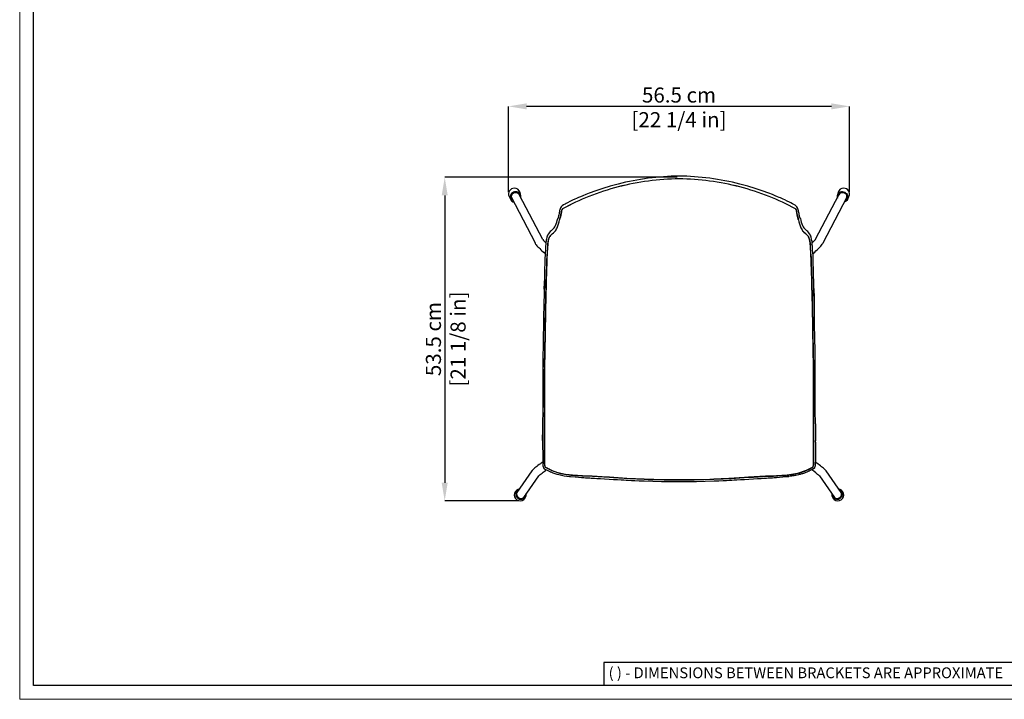
# Model space of a CAD drawing. Units: millimetres. Extents: x 0 to 3272, y 0 to 2287.
# Drawn here: x 0 to 1633, y 0 to 1127 of the extents above; entities that cross this region are included whole.
import ezdxf

# ---------------------------------------------------------------- set-up
doc = ezdxf.new("R2010")
doc.units = ezdxf.units.MM
doc.layers.add('CARTIGLIO', color=7, linetype='Continuous', lineweight=13)
doc.layers.add('QUOTE', color=251, linetype='Continuous', lineweight=5)
doc.layers.add('OGGETTO', color=7, linetype='Continuous')
doc.styles.add('ARIAL', font='Arial')
doc.styles.add('SLDTEXTSTYLE0', font='arial.ttf')
doc.dimstyles.new('Quotatura  scala 1_8', dxfattribs={"dimtxt": 25, "dimasz": 30, "dimexe": 0, "dimexo": 3, "dimgap": 6, "dimtad": 1, "dimlfac": 0.1, "dimrnd": 0.5, "dimzin": 12, "dimdsep": 46, "dimtxsty": 'ARIAL', "dimcen": 0.09, "dimclrd": 256, "dimclre": 251, "dimadec": 0, "dimazin": 3, "dimtfac": 1, "dimtofl": 0, "dimtmove": 0, "dimatfit": 3, "dimfxl": 1, "dimfrac": 2, "dimtolj": 1, "dimtzin": 12, "dimarcsym": 0})

# ---------------------------------------------------------------- blocks, each defined once
blk = doc.blocks.new('*D2')
at = {"layer": 'Defpoints', "color": 0, "transparency": 16777216}
for p in [(810.5, 983.3), (810.5, 838.1), (1375.9, 838.1)]:
    blk.add_point(p, dxfattribs=at)
at = {"layer": 'QUOTE', "color": 251, "lineweight": -2, "transparency": 16777216}
for p, q in [((810.5, 841.1), (810.5, 983.3)), ((1375.9, 841.1), (1375.9, 983.3))]:
    blk.add_line(p, q, dxfattribs=at)
at = {"layer": 'QUOTE', "lineweight": -2, "transparency": 16777216}
blk.add_line((1345.9, 983.3), (840.5, 983.3), dxfattribs=at)
at = {"layer": 'QUOTE', "transparency": 16777216}
for points in [[(840.5, 988.3), (840.5, 978.3), (810.5, 983.3)], [(1345.9, 978.3), (1345.9, 988.3), (1375.9, 983.3)]]:
    blk.add_solid(points, dxfattribs=at)
at = {"layer": 'QUOTE', "color": 0, "transparency": 16777216, "char_height": 25, "attachment_point": 5, "style": 'ARIAL'}
for s, insert in [('\\A1;56.5 cm', (1093.2, 1002.1)), ('\\A1;[22 1/4 in]', (1093.2, 961.2))]:
    blk.add_mtext(s, dxfattribs=dict(at, insert=insert))
blk = doc.blocks.new('*D3')
at = {"layer": 'Defpoints', "color": 0, "transparency": 16777216}
for p in [(1093.2, 865.7), (704.7, 329.1), (830, 329.1)]:
    blk.add_point(p, dxfattribs=at)
at = {"layer": 'QUOTE', "color": 251, "lineweight": -2, "transparency": 16777216}
for p, q in [((1090.2, 865.7), (704.7, 865.7)), ((827, 329.1), (704.7, 329.1))]:
    blk.add_line(p, q, dxfattribs=at)
at = {"layer": 'QUOTE', "lineweight": -2, "transparency": 16777216}
blk.add_line((704.7, 835.7), (704.7, 359.1), dxfattribs=at)
at = {"layer": 'QUOTE', "transparency": 16777216}
for points in [[(709.7, 835.7), (699.7, 835.7), (704.7, 865.7)], [(699.7, 359.1), (709.7, 359.1), (704.7, 329.1)]]:
    blk.add_solid(points, dxfattribs=at)
at = {"layer": 'QUOTE', "color": 0, "transparency": 16777216, "char_height": 25, "attachment_point": 5, "rotation": 90, "style": 'ARIAL'}
for s, insert in [('\\A1;[21 1/8 in]', (726.9, 597.4)), ('\\A1;53.5 cm', (686, 597.4))]:
    blk.add_mtext(s, dxfattribs=dict(at, insert=insert))

msp = doc.modelspace()

# ---------------------------------------------------------------- linework, layer by layer
at = {"layer": 'CARTIGLIO', "lineweight": 30}
for p, q in [((1702.647, 60.839), (968.588, 60.839)), ((968.588, 60.839), (968.588, 22.811))]:
    msp.add_line(p, q, dxfattribs=at)
at = {"layer": 'CARTIGLIO'}
msp.add_lwpolyline([(0, 2287.478), (3271.673, 2287.478), (3271.673, 0), (0, 0)], close=True, dxfattribs=at)
at = {"layer": 'CARTIGLIO', "lineweight": 30}
msp.add_lwpolyline([(22.815, 2264.664), (3248.858, 2264.664), (3248.858, 22.815), (22.815, 22.815)], close=True, dxfattribs=at)
at = {"layer": 'OGGETTO', "color": 7, "linetype": 'Continuous', "lineweight": -3}
for p, q in [((811.514, 833.876), (814.096, 828.873)), ((814.674, 833.167), (854.431, 756.848)), ((867.269, 762.441), (828.663, 835.969)), ((830.802, 834.86), (829.618, 840.364)), ((1357.764, 835.969), (1319.196, 762.532)), ((1331.996, 756.848), (1371.753, 833.167)), ((1356.809, 840.364), (1355.625, 834.86)), ((1372.331, 828.873), (1374.913, 833.876)), ((879.883, 769.052), (878.802, 767.603)), ((883.33, 778.882), (883.095, 778.689)), ((891.056, 782.041), (890.68, 781.171)), ((1295.371, 782.041), (1295.747, 781.171)), ((1303.332, 778.689), (1303.097, 778.882)), ((869.018, 654.962), (868.863, 649.816)), ((867.092, 426.442), (867.03, 426.658)), ((1319.335, 426.442), (1319.397, 426.658)), ((849.322, 378.931), (824.179, 342.924)), ((1362.248, 342.924), (1337.105, 378.931)), ((835.668, 334.924), (860.531, 370.53)), ((1325.897, 370.528), (1350.759, 334.924)), ((825.831, 347.835), (824.083, 346.568)), ((1362.344, 346.568), (1360.596, 347.835)), ((839.111, 336.074), (839.699, 338.152)), ((1346.728, 338.152), (1347.316, 336.074))]:
    msp.add_line(p, q, dxfattribs=at)
at = {"layer": 'OGGETTO', "color": 7, "linetype": 'Continuous', "lineweight": -3, "flags": 128}
for points in [[(992.209, 854.393), (979.089, 850.794), (966.746, 847.019), (955.161, 843.201), (944.32, 839.335)], [(1242.107, 839.335), (1231.266, 843.201), (1219.681, 847.019), (1207.338, 850.794), (1194.218, 854.393)], [(822.077, 841.581), (820.283, 841.366), (818.562, 840.803), (816.986, 839.918), (815.617, 838.745), (814.513, 837.333), (813.719, 835.74), (813.267, 834.031), (813.176, 832.276), (813.449, 830.546), (814.075, 828.913), (815.029, 827.443), (816.272, 826.197), (817.752, 825.226), (818.004, 825.1)], [(944.314, 839.333), (938.596, 837.109), (933.757, 835.123), (929.791, 833.433), (926.332, 831.938), (923.234, 830.582), (920.301, 829.261), (916.474, 827.473), (912.089, 825.363), (908.152, 823.407), (906.188, 822.39), (904.234, 821.332), (901.829, 819.921), (899.356, 818.12)], [(1287.071, 818.12), (1285.664, 819.203), (1283.545, 820.547), (1281.098, 821.928), (1278.712, 823.183), (1276.415, 824.342), (1272.613, 826.2), (1268.483, 828.166), (1265.805, 829.408), (1263.405, 830.489), (1261.292, 831.417), (1259.364, 832.256), (1256.628, 833.437), (1252.849, 835.047), (1248.008, 837.037), (1242.113, 839.333)], [(1364.35, 841.581), (1366.144, 841.366), (1367.865, 840.803), (1369.441, 839.918), (1370.81, 838.745), (1371.914, 837.333), (1372.708, 835.74), (1373.16, 834.031), (1373.251, 832.276), (1372.978, 830.546), (1372.352, 828.913), (1371.398, 827.443), (1370.155, 826.197), (1368.675, 825.226), (1368.423, 825.1)], [(899.317, 818.085), (897.886, 816.578), (896.967, 815.247), (896.365, 814.11), (895.972, 813.172), (895.503, 811.632), (895.236, 810.489), (895, 809.349), (894.771, 808.209), (894.546, 807.08), (894.214, 805.511), (893.763, 803.665), (893.231, 801.599), (892.679, 799.388), (892.033, 797.061)], [(1294.394, 797.061), (1293.748, 799.388), (1293.196, 801.599), (1292.664, 803.665), (1292.213, 805.511), (1291.881, 807.08), (1291.504, 808.969), (1291.107, 810.869), (1290.874, 811.827), (1290.455, 813.172), (1290.062, 814.11), (1289.46, 815.247), (1288.541, 816.578), (1287.11, 818.085)], [(895.215, 794.967), (895.315, 795.336), (895.412, 795.695), (895.504, 796.041), (895.591, 796.372), (895.672, 796.685), (895.746, 796.98), (895.838, 797.353), (895.91, 797.651), (895.962, 797.871), (895.996, 798.015), (896.172, 798.767), (896.318, 799.393), (896.521, 800.254), (896.702, 801.023), (896.878, 801.77), (897.058, 802.553), (897.245, 803.419), (897.472, 804.544), (897.634, 805.403), (897.784, 806.215), (897.979, 807.271), (898.142, 808.123), (898.306, 808.926), (898.481, 809.734), (898.681, 810.557), (898.966, 811.442), (899.416, 812.376), (900.104, 813.536)], [(900.104, 813.536), (898.997, 811.521), (898.525, 809.933), (898.204, 808.434), (897.647, 805.473), (897.075, 802.636), (896.447, 799.94), (895.851, 797.408), (895.215, 794.967)], [(1291.212, 794.967), (1291.112, 795.336), (1291.015, 795.695), (1290.923, 796.041), (1290.836, 796.372), (1290.755, 796.685), (1290.681, 796.98), (1290.589, 797.353), (1290.517, 797.651), (1290.465, 797.871), (1290.431, 798.015), (1290.255, 798.767), (1290.109, 799.393), (1289.906, 800.254), (1289.725, 801.023), (1289.549, 801.77), (1289.369, 802.553), (1289.182, 803.419), (1288.955, 804.544), (1288.793, 805.403), (1288.643, 806.215), (1288.448, 807.271), (1288.285, 808.123), (1288.121, 808.926), (1287.946, 809.734), (1287.746, 810.557), (1287.461, 811.442), (1287.011, 812.376), (1286.323, 813.536)], [(1286.323, 813.536), (1287.43, 811.521), (1287.902, 809.933), (1288.223, 808.434), (1288.78, 805.473), (1289.352, 802.636), (1289.98, 799.94), (1290.576, 797.408), (1291.212, 794.967)], [(876.696, 772.025), (875.375, 769.488), (874.272, 766.48), (873.468, 763.195), (873.106, 761.475), (872.804, 759.708), (872.57, 757.877), (872.379, 755.956), (872.211, 753.955), (872.076, 752.2)], [(875.42, 752.579), (875.551, 753.936), (875.713, 755.412), (875.852, 756.53), (876.032, 757.779), (876.264, 759.157), (876.413, 759.942), (876.551, 760.626), (876.677, 761.22), (876.79, 761.736), (876.89, 762.184), (876.978, 762.569), (877.208, 763.526), (877.431, 764.335), (877.72, 765.224), (877.993, 765.953), (878.267, 766.589), (878.515, 767.097), (878.802, 767.603)], [(878.802, 767.603), (878.619, 767.293), (877.812, 765.481), (877.054, 762.892), (876.333, 759.528), (875.832, 756.376), (875.42, 752.579)], [(882.861, 771.712), (882.384, 771.363), (881.545, 770.75)], [(882.861, 771.712), (884.941, 773.59), (887.024, 775.56)], [(886.264, 781.653), (884.624, 780.126), (883.334, 778.884)], [(1303.566, 771.712), (1301.486, 773.59), (1299.403, 775.56)], [(1303.093, 778.884), (1301.803, 780.126), (1300.163, 781.653)], [(1311.007, 752.579), (1310.876, 753.936), (1310.714, 755.412), (1310.575, 756.53), (1310.395, 757.779), (1310.163, 759.157), (1310.014, 759.942), (1309.876, 760.626), (1309.75, 761.22), (1309.637, 761.736), (1309.537, 762.184), (1309.449, 762.569), (1309.219, 763.526), (1308.996, 764.335), (1308.707, 765.224), (1308.434, 765.953), (1308.16, 766.589), (1307.912, 767.097), (1307.625, 767.603)], [(1307.625, 767.603), (1307.808, 767.293), (1308.615, 765.481), (1309.373, 762.892), (1310.094, 759.528), (1310.595, 756.376), (1311.007, 752.579)], [(1314.351, 752.2), (1314.184, 754.352), (1313.975, 756.736), (1313.724, 758.984), (1313.387, 761.126), (1312.959, 763.195), (1312.155, 766.48), (1311.052, 769.488), (1309.731, 772.025)], [(854.431, 756.848), (854.896, 755.871), (855.488, 754.875), (856.431, 753.549), (857.635, 752.076), (858.932, 750.627), (860.495, 748.992), (862.173, 747.325), (863.97, 745.612), (865.875, 743.858), (867.873, 742.077), (869.942, 740.286), (871.339, 739.109)], [(1319.21, 762.518), (1319.217, 762.53), (1319.126, 762.394), (1318.87, 762.047), (1318.407, 761.474), (1317.712, 760.675), (1316.778, 759.665), (1315.614, 758.469), (1314.243, 757.119), (1313.962, 756.852)], [(1315.088, 739.11), (1316.139, 739.99), (1318.212, 741.778), (1320.214, 743.554), (1322.121, 745.298), (1323.913, 746.995), (1325.572, 748.628), (1327.087, 750.191), (1328.453, 751.686), (1329.68, 753.145), (1330.815, 754.687), (1331.48, 755.777), (1331.996, 756.848)], [(871.061, 735.877), (870.823, 731.977), (870.735, 727.753), (870.672, 723.699), (870.55, 719.913), (870.417, 716.412), (870.299, 713.199), (870.157, 707.245), (870.035, 700.905), (869.892, 694.093)], [(871.664, 744.752), (871.505, 741.043), (871.061, 735.877)], [(873.048, 694.02), (873.212, 699.597), (873.373, 705.176), (873.54, 710.72), (873.767, 716.251), (873.893, 719.106), (874.029, 722.43), (874.128, 725.487), (874.191, 728.206), (874.242, 730.441), (874.309, 732.24), (874.415, 734.028), (874.554, 735.705), (874.755, 737.379)], [(874.755, 737.379), (874.297, 731.973), (874.162, 727.399), (874.038, 722.68), (873.634, 713.156), (873.33, 703.619), (873.177, 698.812), (873.048, 694.02)], [(1313.379, 694.02), (1313.215, 699.597), (1313.054, 705.176), (1312.887, 710.72), (1312.66, 716.251), (1312.534, 719.106), (1312.398, 722.43), (1312.299, 725.487), (1312.236, 728.206), (1312.185, 730.441), (1312.118, 732.24), (1312.012, 734.028), (1311.873, 735.705), (1311.672, 737.379)], [(1311.672, 737.379), (1312.13, 731.973), (1312.265, 727.399), (1312.389, 722.68), (1312.793, 713.156), (1313.097, 703.619), (1313.25, 698.812), (1313.379, 694.02)], [(1315.366, 735.877), (1314.922, 741.043), (1314.763, 744.752)], [(1316.535, 694.093), (1316.392, 700.905), (1316.27, 707.245), (1316.128, 713.199), (1316.01, 716.412), (1315.877, 719.913), (1315.755, 723.699), (1315.692, 727.753), (1315.604, 731.977), (1315.366, 735.877)], [(870.034, 693.864), (870.025, 685.736), (869.654, 677.523), (869.373, 669.255), (869.149, 659.479), (868.864, 649.683)], [(871.922, 649.777), (872.079, 654.9), (872.144, 657.785), (872.175, 659.308), (872.19, 660.089), (872.198, 660.485), (872.202, 660.685), (872.204, 660.784), (872.205, 660.835), (872.205, 660.86), (872.205, 660.872), (872.205, 660.878), (872.205, 660.881), (872.205, 660.883), (872.205, 660.884), (872.205, 660.884), (872.205, 660.884), (872.205, 660.885), (872.205, 660.885), (872.205, 660.885), (872.205, 660.885), (872.263, 663.659), (872.339, 666.433), (872.428, 669.204), (872.52, 671.973), (872.583, 673.875), (872.643, 675.587), (872.711, 677.313), (872.794, 679.16), (872.876, 680.831), (872.955, 682.531), (873.021, 684.41), (873.056, 686.012), (873.068, 687.64), (873.061, 689.247), (873.044, 690.81), (873.032, 692.389), (873.048, 694.02)], [(873.048, 694.02), (873.044, 691), (873.068, 687.96), (872.915, 681.775), (872.643, 675.578), (872.242, 662.695), (871.922, 649.777)], [(1314.505, 649.777), (1314.348, 654.9), (1314.283, 657.785), (1314.252, 659.308), (1314.237, 660.089), (1314.229, 660.485), (1314.225, 660.685), (1314.223, 660.784), (1314.222, 660.835), (1314.222, 660.86), (1314.222, 660.872), (1314.222, 660.878), (1314.222, 660.881), (1314.222, 660.883), (1314.222, 660.884), (1314.222, 660.884), (1314.222, 660.884), (1314.222, 660.885), (1314.222, 660.885), (1314.222, 660.885), (1314.222, 660.885), (1314.164, 663.659), (1314.088, 666.433), (1313.999, 669.204), (1313.907, 671.973), (1313.844, 673.875), (1313.784, 675.587), (1313.716, 677.313), (1313.633, 679.16), (1313.551, 680.831), (1313.472, 682.531), (1313.406, 684.41), (1313.371, 686.012), (1313.359, 687.64), (1313.366, 689.247), (1313.383, 690.81), (1313.395, 692.389), (1313.379, 694.02)], [(1313.379, 694.02), (1313.383, 691), (1313.359, 687.96), (1313.512, 681.775), (1313.784, 675.578), (1314.185, 662.695), (1314.505, 649.777)], [(1316.393, 693.864), (1316.402, 685.736), (1316.773, 677.523), (1317.054, 669.255), (1317.278, 659.479), (1317.563, 649.683)], [(1317.564, 649.816), (1317.187, 662.37), (1316.847, 673.945), (1316.623, 681.118), (1316.504, 687.832), (1316.535, 694.093)], [(868.863, 649.816), (868.649, 638.625), (868.415, 627.439), (868.317, 616.257), (868.15, 605.078)], [(871.217, 605.099), (871.367, 616.273), (871.371, 619.514), (871.376, 620.799), (871.379, 621.358), (871.381, 621.616), (871.382, 621.74), (871.383, 621.801), (871.383, 621.831), (871.383, 621.846), (871.383, 621.853), (871.383, 621.857), (871.383, 621.859), (871.383, 621.86), (871.383, 621.86), (871.383, 621.861), (871.383, 621.861), (871.383, 621.861), (871.383, 621.861), (871.383, 621.861), (871.49, 627.447), (871.685, 638.617), (871.922, 649.777)], [(871.922, 649.777), (871.733, 643.602), (871.671, 637.426), (871.59, 631.249), (871.369, 618.026), (871.217, 605.099)], [(1315.21, 605.099), (1315.06, 616.273), (1315.056, 619.514), (1315.051, 620.799), (1315.048, 621.358), (1315.046, 621.616), (1315.045, 621.74), (1315.044, 621.801), (1315.044, 621.831), (1315.044, 621.846), (1315.044, 621.853), (1315.044, 621.857), (1315.044, 621.859), (1315.044, 621.86), (1315.044, 621.86), (1315.044, 621.861), (1315.044, 621.861), (1315.044, 621.861), (1315.044, 621.861), (1315.044, 621.861), (1314.937, 627.447), (1314.742, 638.617), (1314.505, 649.777)], [(1314.505, 649.777), (1314.694, 643.602), (1314.756, 637.426), (1314.837, 631.249), (1315.058, 618.026), (1315.21, 605.099)], [(1318.277, 605.078), (1318.11, 616.257), (1318.012, 627.439), (1317.778, 638.625), (1317.564, 649.816)], [(868.161, 605.66), (867.966, 594.342), (867.749, 583.032), (867.604, 571.734), (867.317, 560.467)], [(870.37, 560.348), (870.654, 571.522), (870.707, 577.121), (870.745, 579.92), (870.762, 581.322), (870.769, 582.021), (870.772, 582.37), (870.774, 582.544), (870.774, 582.631), (870.775, 582.675), (870.775, 582.697), (870.775, 582.707), (870.775, 582.713), (870.775, 582.716), (870.775, 582.717), (870.775, 582.718), (870.775, 582.718), (870.775, 582.718), (870.775, 582.718), (870.775, 582.718), (870.775, 582.718), (870.775, 582.718), (870.775, 582.718), (870.777, 583.054), (870.848, 588.314), (870.935, 591.22), (870.978, 592.59), (870.998, 593.255), (871.008, 593.582), (871.012, 593.744), (871.014, 593.825), (871.016, 593.865), (871.016, 593.885), (871.016, 593.895), (871.017, 593.9), (871.017, 593.903), (871.017, 593.904), (871.017, 593.905), (871.017, 593.905), (871.017, 593.905), (871.017, 593.905), (871.017, 593.905), (871.017, 593.905), (871.017, 593.906), (871.021, 594.059), (871.131, 599.501), (871.167, 602.3), (871.184, 603.348), (871.217, 605.099)], [(871.217, 605.099), (871.194, 603.888), (871.103, 597.752), (870.795, 585.488), (870.667, 572.759), (870.535, 566.551), (870.37, 560.348)], [(1316.057, 560.348), (1315.773, 571.522), (1315.72, 577.121), (1315.682, 579.92), (1315.665, 581.322), (1315.658, 582.021), (1315.655, 582.37), (1315.653, 582.544), (1315.653, 582.631), (1315.652, 582.675), (1315.652, 582.697), (1315.652, 582.707), (1315.652, 582.713), (1315.652, 582.716), (1315.652, 582.717), (1315.652, 582.718), (1315.652, 582.718), (1315.652, 582.718), (1315.652, 582.718), (1315.652, 582.718), (1315.652, 582.718), (1315.652, 582.718), (1315.652, 582.718), (1315.65, 583.054), (1315.579, 588.314), (1315.492, 591.22), (1315.449, 592.59), (1315.429, 593.255), (1315.419, 593.582), (1315.415, 593.744), (1315.413, 593.825), (1315.411, 593.865), (1315.411, 593.885), (1315.411, 593.895), (1315.41, 593.9), (1315.41, 593.903), (1315.41, 593.904), (1315.41, 593.905), (1315.41, 593.905), (1315.41, 593.905), (1315.41, 593.905), (1315.41, 593.905), (1315.41, 593.905), (1315.41, 593.906), (1315.406, 594.059), (1315.296, 599.501), (1315.26, 602.3), (1315.243, 603.348), (1315.21, 605.099)], [(1315.21, 605.099), (1315.233, 603.888), (1315.324, 597.752), (1315.632, 585.488), (1315.76, 572.759), (1315.892, 566.551), (1316.057, 560.348)], [(1319.11, 560.467), (1318.823, 571.734), (1318.678, 583.032), (1318.461, 594.342), (1318.267, 605.66)], [(867.325, 560.771), (867.415, 549.764), (867.355, 538.471), (867.276, 527.216), (867.284, 516.262)], [(870.326, 515.57), (870.338, 521.927), (870.335, 527.771), (870.353, 529.293), (870.373, 531.125), (870.385, 533.021), (870.388, 534.665), (870.386, 536.579), (870.383, 537.954), (870.38, 540.136), (870.398, 543.551), (870.43, 546.347), (870.45, 549.145), (870.437, 551.943), (870.399, 554.744), (870.357, 557.546), (870.37, 560.348)], [(870.37, 560.348), (870.356, 559.267), (870.417, 553.585), (870.388, 542.234), (870.37, 530.879), (870.326, 515.57)], [(1316.101, 515.57), (1316.089, 521.927), (1316.092, 527.771), (1316.074, 529.293), (1316.054, 531.125), (1316.042, 533.021), (1316.039, 534.665), (1316.041, 536.579), (1316.044, 537.954), (1316.047, 540.136), (1316.029, 543.551), (1315.997, 546.347), (1315.977, 549.145), (1315.99, 551.943), (1316.028, 554.744), (1316.07, 557.546), (1316.057, 560.348)], [(1316.057, 560.348), (1316.071, 559.267), (1316.01, 553.585), (1316.039, 542.234), (1316.057, 530.879), (1316.101, 515.57)], [(1319.143, 516.261), (1319.151, 527.216), (1319.072, 538.471), (1319.012, 549.764), (1319.102, 560.769)], [(1319.069, 560.572), (1319.107, 560.689), (1319.103, 560.769)], [(867.288, 516.597), (867.367, 493.986), (867.415, 482.672), (867.249, 471.364)], [(870.284, 470.714), (870.397, 474.658), (870.447, 477.955), (870.456, 481.921), (870.436, 485.388), (870.412, 489.211), (870.404, 493.139), (870.401, 496.764), (870.377, 500.014), (870.346, 502.887), (870.328, 505.704), (870.325, 507.349), (870.325, 508.993), (870.322, 510.637), (870.317, 512.281), (870.319, 513.719), (870.326, 515.57)], [(870.326, 515.57), (870.32, 514.673), (870.323, 509.682), (870.38, 499.692), (870.411, 489.701), (870.431, 480.205), (870.284, 470.714)], [(1316.143, 470.714), (1316.03, 474.658), (1315.98, 477.955), (1315.971, 481.921), (1315.991, 485.388), (1316.015, 489.211), (1316.023, 493.139), (1316.026, 496.764), (1316.05, 500.014), (1316.081, 502.887), (1316.099, 505.704), (1316.102, 507.349), (1316.102, 508.993), (1316.105, 510.637), (1316.11, 512.281), (1316.108, 513.719), (1316.101, 515.57)], [(1316.101, 515.57), (1316.107, 514.673), (1316.104, 509.682), (1316.047, 499.692), (1316.016, 489.701), (1315.996, 480.205), (1316.143, 470.714)], [(1319.178, 471.364), (1319.012, 482.672), (1319.06, 493.986), (1319.139, 516.597)], [(867.267, 472.003), (867.108, 464.26), (867.077, 457.467), (867.076, 456.618)], [(870.029, 425.465), (870.017, 428.74), (870.055, 433.111), (870.096, 436.778), (870.111, 440.582), (870.103, 444.29), (870.085, 448.095), (870.075, 452.615), (870.086, 457.145), (870.114, 461.766), (870.17, 466.188), (870.284, 470.714)], [(870.284, 470.714), (870.251, 469.622), (870.135, 463.902), (870.075, 452.462), (870.108, 438.818), (870.05, 432.139), (870.029, 425.465)], [(1316.398, 425.465), (1316.41, 428.74), (1316.372, 433.111), (1316.331, 436.778), (1316.316, 440.582), (1316.324, 444.29), (1316.342, 448.095), (1316.352, 452.615), (1316.341, 457.145), (1316.313, 461.766), (1316.257, 466.188), (1316.143, 470.714)], [(1316.143, 470.714), (1316.176, 469.622), (1316.292, 463.902), (1316.352, 452.462), (1316.319, 438.818), (1316.377, 432.139), (1316.398, 425.465)], [(1319.175, 471.582), (1319.156, 471.759), (1319.149, 471.776)], [(1319.351, 456.618), (1319.35, 457.467), (1319.319, 464.26), (1319.16, 472.003)], [(867.093, 456.622), (867.085, 449.038), (867.096, 438.329), (867.096, 437.85), (867.047, 429.491), (867.041, 428.555)], [(1319.334, 456.622), (1319.342, 449.038), (1319.332, 438.695), (1319.331, 437.85), (1319.38, 429.491), (1319.386, 428.555)], [(867.016, 429.333), (867.036, 427.722), (867.084, 426.441)], [(867.03, 426.658), (867.088, 420.314), (867.11, 415.268), (867.159, 411.533), (867.183, 409.592), (867.193, 408.388), (867.195, 408.061), (867.196, 407.941), (867.196, 407.941), (867.196, 407.941), (867.196, 407.94), (867.196, 407.939), (867.196, 407.93), (867.196, 407.857), (867.198, 407.306), (867.201, 405.973), (867.2, 405.123), (867.199, 404.824), (867.199, 404.824), (867.199, 404.824), (867.199, 404.824), (867.199, 404.824), (867.199, 404.824), (867.199, 404.824), (867.199, 404.823), (867.199, 404.823), (867.199, 404.821), (867.199, 404.819), (867.199, 404.813), (867.199, 404.803), (867.199, 404.781), (867.199, 404.738), (867.199, 404.653), (867.199, 404.482), (867.198, 404.141), (867.196, 403.458), (867.19, 402.093), (867.183, 400.838), (867.175, 399.462), (867.168, 398.426), (867.162, 397.361), (867.159, 396.439), (867.159, 395.66), (867.161, 395.145), (867.173, 393.884), (867.197, 392.735), (867.23, 391.704), (867.275, 390.712), (867.346, 389.585), (867.438, 388.575), (867.631, 387.205), (867.966, 385.697), (868.416, 384.221), (868.606, 383.671), (868.714, 383.413), (868.83, 383.246)], [(871.304, 385.017), (870.45, 388.216), (870.213, 391.633), (870.159, 394.999), (870.172, 398.268), (870.194, 401.796), (870.199, 405.143), (870.173, 409.311), (870.126, 413.263), (870.079, 417.668), (870.054, 421.383), (870.029, 425.465)], [(870.029, 425.465), (870.044, 423.138), (870.134, 412.604), (870.195, 402.089), (870.163, 396.835), (870.214, 391.58), (870.366, 388.961), (870.728, 386.961), (871.304, 385.017)], [(1315.123, 385.017), (1315.977, 388.216), (1316.214, 391.633), (1316.268, 394.999), (1316.255, 398.268), (1316.233, 401.796), (1316.228, 405.143), (1316.254, 409.311), (1316.301, 413.263), (1316.348, 417.668), (1316.373, 421.383), (1316.398, 425.465)], [(1316.398, 425.465), (1316.383, 423.138), (1316.293, 412.604), (1316.232, 402.089), (1316.264, 396.835), (1316.213, 391.58), (1316.061, 388.961), (1315.699, 386.961), (1315.123, 385.017)], [(1319.397, 426.658), (1319.358, 423.543), (1319.339, 420.424), (1319.333, 417.301), (1319.304, 414.178), (1319.262, 411.058), (1319.229, 407.427), (1319.229, 404.085), (1319.234, 402.83), (1319.242, 401.031), (1319.253, 399.367), (1319.266, 397.163), (1319.268, 395.777), (1319.252, 393.749), (1319.208, 392.007), (1319.128, 390.281), (1318.976, 388.474), (1318.78, 387.121), (1318.444, 385.627), (1318.023, 384.216), (1317.832, 383.668), (1317.716, 383.408), (1317.597, 383.246)], [(1319.343, 426.441), (1319.391, 427.722), (1319.411, 429.333)], [(867.178, 393.617), (866.252, 392.922), (864.551, 391.632)], [(1321.876, 391.632), (1320.81, 392.442), (1319.249, 393.617)], [(864.551, 391.632), (863.391, 390.747), (861.267, 389.116), (859.276, 387.57), (857.436, 386.126), (855.764, 384.795), (854.274, 383.589), (852.973, 382.512), (851.856, 381.556), (850.883, 380.676), (850.276, 380.077), (849.864, 379.626), (849.441, 379.097), (849.322, 378.931)], [(860.38, 370.387), (860.372, 370.379), (860.48, 370.483), (860.781, 370.76), (861.326, 371.238), (862.139, 371.928), (863.216, 372.817), (864.537, 373.885), (866.077, 375.111), (867.813, 376.474), (869.72, 377.954), (871.773, 379.533), (873.032, 380.494)], [(868.83, 383.246), (869.125, 382.938), (869.325, 382.775), (869.457, 382.678), (869.801, 382.447), (870.174, 382.219), (870.941, 381.789), (871.735, 381.375), (873.32, 380.593), (874.847, 379.844), (875.766, 379.393), (877.006, 378.788), (877.839, 378.386), (878.754, 377.952), (879.777, 377.477), (880.912, 376.966), (884.054, 375.651), (887.237, 374.479), (890.472, 373.465), (893.751, 372.601), (902.643, 370.868), (911.708, 369.652), (920.898, 368.732)], [(920.991, 371.183), (916.349, 371.585), (910.916, 372.197), (904.829, 373.075), (900.13, 373.92), (895.098, 375.052), (893.058, 375.597), (890.677, 376.307), (888.094, 377.173), (885.767, 378.047), (883.588, 378.944), (881.412, 379.911), (879.753, 380.671), (877.798, 381.575), (876.209, 382.329), (874.611, 383.148), (873.037, 384.041), (871.304, 385.017)], [(871.304, 385.017), (873.506, 383.769), (877.951, 381.504), (882.497, 379.425), (887.142, 377.524), (891.923, 375.928), (896.805, 374.637), (906.758, 372.773), (914.023, 371.824), (920.991, 371.184)], [(1265.436, 371.183), (1270.078, 371.585), (1275.511, 372.197), (1281.598, 373.075), (1286.297, 373.92), (1291.329, 375.052), (1293.369, 375.597), (1295.75, 376.307), (1298.333, 377.173), (1300.66, 378.047), (1302.839, 378.944), (1305.015, 379.911), (1306.674, 380.671), (1308.629, 381.575), (1310.218, 382.329), (1311.816, 383.148), (1313.39, 384.041), (1315.123, 385.017)], [(1315.123, 385.017), (1312.921, 383.769), (1308.476, 381.504), (1303.93, 379.425), (1299.286, 377.524), (1294.504, 375.928), (1289.622, 374.637), (1279.669, 372.773), (1272.404, 371.824), (1265.436, 371.184)], [(1317.597, 383.246), (1317.305, 382.934), (1317.065, 382.734), (1316.977, 382.668), (1316.257, 382.204), (1314.467, 381.26), (1312.595, 380.342), (1310.877, 379.5), (1308.875, 378.524), (1307.321, 377.787), (1305.253, 376.851), (1303.424, 376.074), (1302.172, 375.572), (1301.096, 375.161), (1299.482, 374.58), (1298.145, 374.133), (1296.794, 373.711), (1295.385, 373.303), (1294.034, 372.94), (1292.676, 372.601), (1291.338, 372.289), (1288.89, 371.773), (1286.941, 371.402), (1285.217, 371.101), (1283.332, 370.797), (1281.44, 370.517), (1279.542, 370.257), (1277.636, 370.011), (1265.529, 368.732)], [(1337.105, 378.931), (1336.639, 379.536), (1336.28, 379.941), (1335.796, 380.435), (1334.93, 381.239), (1333.886, 382.147), (1332.696, 383.143), (1331.227, 384.342), (1329.59, 385.652), (1327.789, 387.072), (1325.835, 388.593), (1323.746, 390.203), (1321.876, 391.632)], [(911.747, 369.651), (913.505, 369.436), (920.974, 368.684)], [(920.971, 368.68), (926.575, 368.249), (931.464, 367.919), (935.268, 367.687), (937.996, 367.531), (940.356, 367.397), (942.749, 367.26), (945.177, 367.116), (947.346, 366.984), (949.939, 366.826), (953.124, 366.634), (956.901, 366.405), (962.856, 366.032), (969.868, 365.587), (977.605, 365.121)], [(920.991, 371.184), (922.865, 371.04), (931.823, 370.488), (949.804, 369.771), (977.872, 368.148)], [(977.872, 368.147), (973.75, 368.407), (969.923, 368.647), (965.987, 368.893), (961.847, 369.141), (957.66, 369.375), (953.202, 369.608), (949.35, 369.794), (945.569, 369.957), (940.84, 370.132), (936.525, 370.288), (933.117, 370.43), (929.249, 370.623), (924.635, 370.913), (920.991, 371.183)], [(977.605, 365.12), (984.839, 364.669), (991.471, 364.279), (997.115, 363.994), (1001.763, 363.754), (1005.424, 363.558), (1009.323, 363.357), (1014.248, 363.121), (1020.201, 362.852), (1027.188, 362.561), (1035.217, 362.242)], [(977.872, 368.148), (984.456, 367.719), (1010.899, 366.094), (1023.099, 365.449), (1035.336, 364.875)], [(1035.336, 364.875), (1020.904, 365.553), (1020.127, 365.591), (1006.513, 366.354), (992.167, 367.226), (977.872, 368.147)], [(1035.217, 362.242), (1049.68, 361.774), (1064.176, 361.379), (1078.693, 361.165), (1093.214, 361.319)], [(1093.214, 363.82), (1092.186, 363.801), (1084.078, 363.729), (1067.868, 363.936), (1051.59, 364.332), (1035.336, 364.875)], [(1035.336, 364.875), (1041.999, 364.626), (1068.723, 363.922), (1080.96, 363.758), (1093.213, 363.82)], [(1093.213, 361.319), (1102.892, 361.103), (1112.575, 361.232), (1122.251, 361.379), (1136.747, 361.774), (1151.21, 362.242)], [(1093.214, 363.82), (1094.241, 363.801), (1102.349, 363.729), (1118.559, 363.936), (1134.838, 364.332), (1151.091, 364.875)], [(1151.091, 364.875), (1144.428, 364.626), (1117.704, 363.922), (1105.467, 363.758), (1093.214, 363.82)], [(1208.555, 368.148), (1201.971, 367.719), (1175.528, 366.094), (1163.328, 365.449), (1151.091, 364.875)], [(1151.091, 364.875), (1165.523, 365.553), (1166.3, 365.591), (1179.914, 366.354), (1194.26, 367.226), (1208.555, 368.147)], [(1151.21, 362.242), (1159.239, 362.561), (1166.226, 362.852), (1172.179, 363.121), (1177.104, 363.357), (1181.003, 363.558), (1184.664, 363.754), (1189.312, 363.994), (1194.956, 364.279), (1201.588, 364.669), (1208.822, 365.12)], [(1265.436, 371.184), (1263.562, 371.04), (1254.604, 370.488), (1236.623, 369.771), (1208.555, 368.148)], [(1208.555, 368.147), (1212.677, 368.407), (1216.504, 368.647), (1220.44, 368.893), (1224.58, 369.141), (1228.767, 369.375), (1233.225, 369.608), (1237.077, 369.794), (1240.858, 369.957), (1245.587, 370.132), (1249.902, 370.288), (1253.31, 370.43), (1257.178, 370.623), (1261.792, 370.913), (1265.436, 371.183)], [(1208.822, 365.121), (1216.559, 365.587), (1223.571, 366.032), (1229.526, 366.405), (1234.431, 366.702), (1238.282, 366.936), (1241.25, 367.116), (1243.678, 367.26), (1246.071, 367.397), (1248.431, 367.531), (1251.159, 367.687), (1254.963, 367.919), (1259.852, 368.249), (1265.457, 368.68)], [(1265.454, 368.684), (1272.922, 369.436), (1275.253, 369.722)]]:
    msp.add_lwpolyline(points, dxfattribs=at)
at = {"layer": 'OGGETTO', "color": 7, "linetype": 'Continuous', "lineweight": -3}
for centre, radius, start, end in [((1094.204, 473.237), 394.278, 90.143965, 97.578185), ((1092.223, 473.237), 394.278, 82.421815, 89.856035), ((1100.734, 430.914), 432.55, 104.498474, 111.281635), ((1102.276, 426.148), 437.55, 104.537723, 111.243284), ((1102.899, 416.549), 451.618, 97.723154, 104.187543), ((1096.935, 446.943), 416.08, 97.525805, 104.54469), ((1099.186, 435.383), 427.836, 97.621901, 104.447686), ((1096.383, 457.996), 405.052, 90.448402, 97.653173), ((1096.952, 449.963), 413.089, 90.518584, 97.582991), ((1090.044, 457.996), 405.052, 82.346827, 89.551598), ((1089.475, 449.963), 413.089, 82.417009, 89.481416), ((1089.492, 446.943), 416.08, 75.45531, 82.474195), ((1087.241, 435.383), 427.836, 75.552314, 82.378099), ((1083.528, 416.549), 451.618, 75.812457, 82.276846), ((1085.693, 430.914), 432.55, 68.718365, 75.501526), ((1084.151, 426.148), 437.55, 68.756716, 75.462277), ((820.128, 838.068), 9.58, 89.790036, 205.948363), ((821.976, 832.84), 7.28, 89.184686, 226.93483), ((820.506, 838.314), 9.34, 12.678382, 92.104198), ((822.423, 833.038), 8.55, 346.079692, 92.321107), ((822.333, 832.942), 7.181, 9.763466, 92.020664), ((1102.512, 438.076), 426.542, 111.853389, 118.328777), ((1096.206, 451.543), 411.697, 111.736512, 118.445654), ((1083.915, 438.076), 426.542, 61.671223, 68.146611), ((1090.221, 451.543), 411.697, 61.554346, 68.263488), ((1364.004, 833.038), 8.55, 87.678893, 193.920308), ((1365.921, 838.314), 9.34, 87.895802, 167.321618), ((1364.094, 832.942), 7.181, 87.979336, 170.236534), ((1364.451, 832.84), 7.28, 313.06517, 90.815314), ((1366.299, 838.068), 9.58, 334.051637, 90.209964), ((876.724, 789.383), 12.278, 320.978305, 341.423599), ((825.416, 811.809), 68.235, 337.294747, 347.576516), ((788.898, 822.035), 109.708, 338.620118, 345.716473), ((799.826, 818.519), 98.253, 338.205826, 346.130764), ((1397.529, 822.035), 109.708, 194.283527, 201.379882), ((1386.601, 818.519), 98.253, 193.869236, 201.794174), ((1361.011, 811.809), 68.235, 192.423483, 202.705253), ((1309.703, 789.383), 12.278, 198.576401, 219.021695), ((900.354, 755.678), 28.757, 127.23086, 145.363176), ((891.06, 759.554), 14.664, 123.996707, 146.709155), ((828.396, 834.806), 83.35, 310.801584, 314.699377), ((867.455, 792.232), 25.708, 319.56938, 336.644694), ((1318.972, 792.232), 25.708, 203.355306, 220.43062), ((1358.031, 834.806), 83.35, 225.300623, 229.198416), ((1286.073, 755.678), 28.757, 34.636824, 52.76914), ((1295.367, 759.554), 14.664, 33.290845, 56.003293), ((1294.946, 759.139), 15.244, 33.728644, 55.565496), ((900.068, 787.666), 41.37, 217.423128, 228.152544), ((961.981, 743.535), 90.328, 174.324493, 179.316831), ((931.636, 746.629), 56.53, 173.95762, 181.558274), ((933.431, 746.558), 58.323, 174.074427, 181.44136), ((1254.791, 746.629), 56.53, 358.441726, 6.04238), ((1252.996, 746.558), 58.323, 358.55864, 5.925573), ((1211.55, 742.819), 103.233, 0.995371, 5.363305), ((820.411, 743.864), 54.729, 353.194541, 1.284891), ((819.041, 743.93), 56.098, 353.293404, 1.185982), ((1366.016, 743.864), 54.729, 178.715109, 186.805459), ((1367.386, 743.93), 56.098, 178.814018, 186.706596), ((585.931, 689.517), 283.997, 358.133703, 0.923138), ((629.288, 436.343), 237.832, 358.312429, 0.478595), ((1630.738, 437.203), 311.427, 179.725259, 181.446872), ((1205.011, 231.851), 183.961, 48.857064, 53.902221), ((829.806, 338.756), 9.684, 126.22796, 343.919912), ((831.101, 340.611), 8.929, 106.695659, 3.452213), ((831.112, 340.625), 7.438, 125.312594, 344.835278), ((1355.326, 340.611), 8.929, 176.547787, 73.304341), ((1356.621, 338.756), 9.684, 196.080088, 53.77204), ((1355.315, 340.625), 7.438, 195.164722, 54.687406)]:
    msp.add_arc(centre, radius, start, end, dxfattribs=at)
msp.add_point((823.49, 336.094), dxfattribs=at)

# ---------------------------------------------------------------- texts
at = {"layer": 'CARTIGLIO', "lineweight": 0, "insert": (976.472, 52.9), "char_height": 17.89451, "attachment_point": 1, "style": 'SLDTEXTSTYLE0'}
msp.add_mtext('{\\fArial|b0|i0|c0|p34;( ) - DIMENSIONS BETWEEN BRACKETS ARE APPROXIMATE}', dxfattribs=at)

# ---------------------------------------------------------------- dimensions: what is measured, and where the dimension line sits
at = {"layer": 'QUOTE'}
dim = msp.add_linear_dim(base=(810.548, 983.332), p1=(1375.879, 838.068), p2=(810.548, 838.068), dimstyle='Quotatura  scala 1_8', override={"dimpost": ' cm\\X'}, dxfattribs=at)
dim.commit()
dim.dimension.update_dxf_attribs({"geometry": '*D2', "text_midpoint": (1093.214, 1002.095)})
dim = msp.add_linear_dim(base=(704.736, 329.074), p1=(1093.213, 865.668), p2=(829.977, 329.074), angle=90, dimstyle='Quotatura  scala 1_8', override={"dimpost": ' cm\\X'}, dxfattribs=at)
dim.commit()
dim.dimension.update_dxf_attribs({"geometry": '*D3', "text_midpoint": (685.973, 597.371)})

doc.saveas('drawing.dxf')
